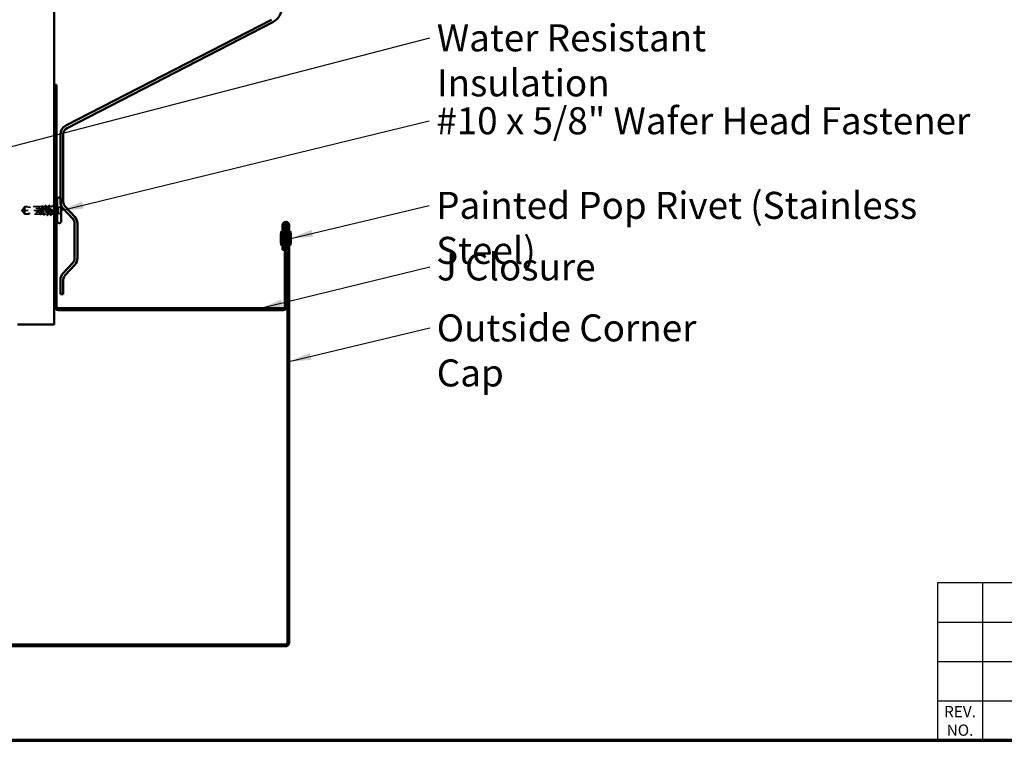
# Model space of a CAD drawing. Units: inches. Extents: x 1.2 to 66.8, y 1.2 to 42.8.
# Drawn here: x 26.7 to 44.2, y 1.2 to 14 of the extents above; entities that cross this region are included whole.
import ezdxf

# ---------------------------------------------------------------- set-up
doc = ezdxf.new("R2010")
doc.units = ezdxf.units.IN
doc.header["$LTSCALE"] = 4
doc.header["$MEASUREMENT"] = 0
doc.linetypes.add('DASHED', pattern=[0.2067, 0.1654, -0.0413])
for name, color, linetype, lineweight in [('Border (ANSI)', 7, 'Continuous', 70), ('Hidden (ANSI)', 7, 'DASHED', 35), ('Sketch Geometry (ANSI)', 7, 'Continuous', 25), ('Symbol (ANSI)', 7, 'Continuous', 25), ('Visible (ANSI)', 7, 'Continuous', 50)]:
    doc.layers.add(name, color=color, linetype=linetype, lineweight=lineweight)
doc.styles.add('Note Text (ANSI)', font='tahoma.ttf')
doc.styles.add('Title Block Info', font='tahoma.ttf')
doc.styles.add('Title Block Labels', font='tahoma.ttf')
doc.dimstyles.new('Default (ANSI)$7', dxfattribs={"dimscale": 4, "dimtxt": 0.12, "dimasz": 0.098425, "dimexe": 0.125, "dimexo": 0.0625, "dimgap": 0.031496, "dimtad": 0, "dimtih": 1, "dimtoh": 1, "dimrnd": 1e-08, "dimzin": 4, "dimdsep": 46, "dimtxsty": 'Note Text (ANSI)', "dimcen": 0.09, "dimdle": 0.393701, "dimclrd": 256, "dimclre": 256, "dimclrt": 256, "dimadec": 0, "dimazin": 1, "dimtfac": 1, "dimtofl": 0, "dimtmove": 0, "dimatfit": 3, "dimfxl": 1, "dimtolj": 1, "dimtzin": 4, "dimlwd": -1, "dimlwe": -1, "dimarcsym": 0})

# ---------------------------------------------------------------- blocks, each defined once
blk = doc.blocks.new('Borders ATAS A Border')
at = {"layer": 'Border (ANSI)'}
blk.add_line((0.3, 0.3), (16.7, 0.3), dxfattribs=at)
blk = doc.blocks.new('Title Blocks ATAS A-B Title Block')
at = {"layer": 'Sketch Geometry (ANSI)'}
for p, q in [((1.9175, 3.4462), (1.9175, 2.7462)), ((4.9825, 3.4462), (1.9175, 3.4462)), ((2.1175, 3.4462), (2.1175, 2.7462)), ((1.9175, 3.2712), (4.9825, 3.2712)), ((1.9175, 3.0962), (4.9825, 3.0962)), ((1.9175, 2.9212), (4.9825, 2.9212)), ((1.9175, 2.7462), (4.9825, 2.7462))]:
    blk.add_line(p, q, dxfattribs=at)
at = {"layer": 'Symbol (ANSI)', "insert": (2.0175, 2.8259), "char_height": 0.05, "attachment_point": 5, "line_spacing_factor": 0.987884, "style": 'Title Block Labels'}
blk.add_mtext('REV.\\PNO.', dxfattribs=at)
at = {"layer": 'Symbol (ANSI)', "style": 'Title Block Info'}
blk.add_attdef('CREATION_DATE_001', (7.4336, 3.1314), '', height=0.07, dxfattribs=at)

msp = doc.modelspace()

# ---------------------------------------------------------------- linework, layer by layer
at = {"layer": 'Hidden (ANSI)', "ltscale": 0.039618}
for q in [(26.81235, 10.68376), (26.81235, 10.54876)]:
    msp.add_line((26.76335, 10.61626), q, dxfattribs=at)
at = {"layer": 'Hidden (ANSI)', "ltscale": 0.008881}
msp.add_line((26.81235, 10.68376), (26.81235, 10.68115), dxfattribs=at)
at = {"layer": 'Hidden (ANSI)', "ltscale": 0.118324}
msp.add_line((27.06105, 10.68376), (26.81235, 10.68376), dxfattribs=at)
at = {"layer": 'Hidden (ANSI)', "ltscale": 0.041408}
msp.add_line((26.81235, 10.68115), (26.81235, 10.61626), dxfattribs=at)
at = {"layer": 'Hidden (ANSI)', "ltscale": 0.026073}
msp.add_line((27.11762, 10.68376), (27.06266, 10.68376), dxfattribs=at)
at = {"layer": 'Hidden (ANSI)', "ltscale": 0.000114421}
msp.add_line((27.0658, 10.68093), (27.06601, 10.68053), dxfattribs=at)
at = {"layer": 'Hidden (ANSI)', "ltscale": 0.020909}
for p, q in [((27.17421, 10.68376), (27.13009, 10.68376)), ((27.33462, 10.54876), (27.2905, 10.54876))]:
    msp.add_line(p, q, dxfattribs=at)
at = {"layer": 'Hidden (ANSI)', "ltscale": 0.017687}
for p, q in [((27.23485, 10.68376), (27.1975, 10.68376)), ((27.26721, 10.54876), (27.22985, 10.54876))]:
    msp.add_line(p, q, dxfattribs=at)
at = {"layer": 'Hidden (ANSI)', "ltscale": 0.018976}
for p, q in [((27.30091, 10.68376), (27.26085, 10.68376)), ((27.20385, 10.54876), (27.16379, 10.54876))]:
    msp.add_line(p, q, dxfattribs=at)
at = {"layer": 'Hidden (ANSI)', "ltscale": 0.008262}
msp.add_line((27.33635, 10.68376), (27.31879, 10.68376), dxfattribs=at)
at = {"layer": 'Hidden (ANSI)', "ltscale": 0.009185}
msp.add_line((27.36585, 10.68376), (27.34635, 10.68376), dxfattribs=at)
at = {"layer": 'Hidden (ANSI)', "ltscale": 0.104586}
msp.add_line((27.46335, 10.80876), (27.46335, 10.69629), dxfattribs=at)
at = {"layer": 'Hidden (ANSI)', "ltscale": 0.036676}
msp.add_line((26.81235, 10.61626), (26.76698, 10.61626), dxfattribs=at)
at = {"layer": 'Hidden (ANSI)', "ltscale": 0.125051}
msp.add_line((27.07518, 10.61626), (26.81235, 10.61626), dxfattribs=at)
at = {"layer": 'Hidden (ANSI)', "ltscale": 0.050388}
msp.add_line((26.81235, 10.61626), (26.81235, 10.54876), dxfattribs=at)
at = {"layer": 'Hidden (ANSI)', "ltscale": 0.131788}
msp.add_line((27.08933, 10.54876), (26.81235, 10.54876), dxfattribs=at)
at = {"layer": 'Hidden (ANSI)', "ltscale": 0.001972}
msp.add_line((27.07518, 10.61626), (27.07953, 10.61626), dxfattribs=at)
at = {"layer": 'Hidden (ANSI)', "ltscale": 0.024775}
msp.add_line((27.13177, 10.61626), (27.07953, 10.61626), dxfattribs=at)
at = {"layer": 'Hidden (ANSI)', "ltscale": 0.023487}
msp.add_line((27.14591, 10.54876), (27.09638, 10.54876), dxfattribs=at)
at = {"layer": 'Hidden (ANSI)', "ltscale": 0.000655522}
msp.add_line((27.13177, 10.61626), (27.13335, 10.61626), dxfattribs=at)
at = {"layer": 'Hidden (ANSI)', "ltscale": 0.00364}
msp.add_line((27.13835, 10.61626), (27.13335, 10.61626), dxfattribs=at)
at = {"layer": 'Hidden (ANSI)', "ltscale": 0.000958077}
for p, q in [((27.20046, 10.61626), (27.20225, 10.61626)), ((27.26425, 10.61626), (27.26246, 10.61626))]:
    msp.add_line(p, q, dxfattribs=at)
at = {"layer": 'Hidden (ANSI)', "ltscale": 0.008836}
msp.add_line((27.36585, 10.54876), (27.34709, 10.54876), dxfattribs=at)
at = {"layer": 'Hidden (ANSI)', "ltscale": 0.024661}
for p, q in [((27.46335, 10.67276), (27.41135, 10.67276)), ((27.46335, 10.55976), (27.41135, 10.55976))]:
    msp.add_line(p, q, dxfattribs=at)
at = {"layer": 'Hidden (ANSI)', "ltscale": 0.053708}
msp.add_line((27.41135, 10.67276), (27.41135, 10.55976), dxfattribs=at)
at = {"layer": 'Hidden (ANSI)', "ltscale": 0.015138}
for p, q in [((31.42935, 10.16876), (31.39735, 10.16876)), ((31.47135, 10.16876), (31.43935, 10.16876)), ((31.51335, 10.16876), (31.48135, 10.16876)), ((31.42935, 10.06876), (31.39735, 10.06876)), ((31.47135, 10.06876), (31.43935, 10.06876)), ((31.51335, 10.06876), (31.48135, 10.06876))]:
    msp.add_line(p, q, dxfattribs=at)
at = {"layer": 'Hidden (ANSI)', "ltscale": 0.001114}
msp.add_arc((27.36585, 10.70626), 0.0225, 270, 276.494321, dxfattribs=at)
at = {"layer": 'Hidden (ANSI)', "ltscale": 0.001974}
msp.add_arc((27.36585, 10.70626), 0.0225, 292.655912, 303.748989, dxfattribs=at)
at = {"layer": 'Hidden (ANSI)', "ltscale": 0.015942}
msp.add_arc((27.42835, 10.80876), 0.035, 0, 55.150095, dxfattribs=at)
at = {"layer": 'Hidden (ANSI)', "ltscale": 0.006211}
msp.add_arc((27.36585, 10.52626), 0.0225, 56.251011, 90, dxfattribs=at)
at = {"layer": 'Hidden (ANSI)', "ltscale": 0.038289}
for points, knots in [([(26.81235, 10.68115), (26.80426, 10.6702), (26.79647, 10.65966), (26.7847, 10.64371), (26.78081, 10.63844), (26.77503, 10.63047), (26.77315, 10.62786), (26.77041, 10.62386), (26.76953, 10.62253), (26.7683, 10.62042), (26.76792, 10.6197), (26.76726, 10.61814), (26.76698, 10.6173), (26.76698, 10.61626)], [1.771194737, 1.771194737, 1.771194737, 1.771194737, 1.893370814, 1.893370814, 1.956483175, 1.956483175, 1.988039355, 1.988039355, 2.003817445, 2.003817445, 2.01170649, 2.01170649, 2.019595535, 2.019595535, 2.019595535, 2.019595535]), ([(26.81235, 10.55138), (26.80426, 10.56233), (26.79647, 10.57286), (26.7847, 10.58881), (26.78081, 10.59408), (26.77503, 10.60205), (26.77315, 10.60466), (26.77041, 10.60867), (26.76953, 10.60999), (26.7683, 10.61211), (26.76792, 10.61282), (26.76726, 10.61439), (26.76698, 10.61523), (26.76698, 10.61626)], [1.771349165, 1.771349165, 1.771349165, 1.771349165, 1.893516244, 1.893516244, 1.956633453, 1.956633453, 1.988192057, 1.988192057, 2.003971359, 2.003971359, 2.01186101, 2.01186101, 2.019750661, 2.019750661, 2.019750661, 2.019750661])]:
    msp.add_open_spline(points, degree=3, knots=knots, dxfattribs=at)
at = {"layer": 'Hidden (ANSI)', "ltscale": 0.126203}
msp.add_open_spline([(26.81235, 10.68115), (26.8534, 10.67786), (26.89629, 10.67181), (26.98357, 10.65809), (27.02794, 10.65011), (27.07116, 10.64541)], degree=3, knots=[3.501645957, 3.501645957, 3.501645957, 3.501645957, 3.813377494, 3.813377494, 4.131996124, 4.131996124, 4.131996124, 4.131996124], dxfattribs=at)
at = {"layer": 'Hidden (ANSI)', "ltscale": 0.020724}
msp.add_open_spline([(27.06183, 10.6835), (27.06091, 10.68411), (27.06025, 10.68354), (27.05971, 10.6828), (27.05958, 10.68252), (27.05951, 10.68225), (27.05948, 10.68214), (27.05949, 10.68203), (27.0595, 10.682), (27.05953, 10.68198), (27.05953, 10.68197), (27.05955, 10.68197), (27.05955, 10.68197), (27.05956, 10.68197), (27.05956, 10.68197), (27.05957, 10.68197), (27.05957, 10.68197), (27.05958, 10.68197), (27.05958, 10.68197), (27.05959, 10.68197), (27.0596, 10.68197), (27.05962, 10.68197), (27.05963, 10.68198), (27.05967, 10.68199), (27.05971, 10.68201), (27.05989, 10.68213), (27.0601, 10.68232), (27.06104, 10.68316), (27.06223, 10.68427), (27.06362, 10.6835)], degree=3, knots=[0, 0, 0, 0, 0.053244777, 0.053244777, 0.082548328, 0.082548328, 0.088507497, 0.088507497, 0.090334286, 0.090334286, 0.091006282, 0.091006282, 0.09122351, 0.09122351, 0.091361193, 0.091361193, 0.091481917, 0.091481917, 0.091626087, 0.091626087, 0.091877733, 0.091877733, 0.092488207, 0.092488207, 0.094638156, 0.094638156, 0.106239995, 0.106239995, 0.140409948, 0.140409948, 0.140409948, 0.140409948], dxfattribs=at)
at = {"layer": 'Hidden (ANSI)', "ltscale": 0.013283}
msp.add_open_spline([(27.06026, 10.68345), (27.06094, 10.68402), (27.06183, 10.68432), (27.06325, 10.68398), (27.06377, 10.68365), (27.0648, 10.68265), (27.0653, 10.68189), (27.0658, 10.68093)], degree=3, knots=[0, 0, 0, 0, 0.0275916876, 0.0275916876, 0.0466745912, 0.0466745912, 0.0713047771, 0.0713047771, 0.0713047771, 0.0713047771], dxfattribs=at)
at = {"layer": 'Hidden (ANSI)', "ltscale": 0.033489}
msp.add_open_spline([(27.07116, 10.64541), (27.07012, 10.65242), (27.06909, 10.6588), (27.06702, 10.66975), (27.06598, 10.67423), (27.0639, 10.68078), (27.06287, 10.68281), (27.06183, 10.6835)], degree=3, knots=[2.258027621, 2.258027621, 2.258027621, 2.258027621, 2.317850544, 2.317850544, 2.37777553, 2.37777553, 2.437700516, 2.437700516, 2.437700516, 2.437700516], dxfattribs=at)
at = {"layer": 'Hidden (ANSI)', "ltscale": 0.033819}
msp.add_open_spline([(27.06362, 10.6835), (27.06504, 10.68271), (27.06644, 10.68018), (27.06927, 10.67192), (27.07067, 10.66627), (27.07299, 10.65502), (27.0739, 10.65018), (27.07481, 10.64502)], degree=3, knots=[0, 0, 0, 0, 0.06867359, 0.06867359, 0.13734718, 0.13734718, 0.181526449, 0.181526449, 0.181526449, 0.181526449], dxfattribs=at)
at = {"layer": 'Hidden (ANSI)', "ltscale": 0.089198}
msp.add_open_spline([(27.12828, 10.64178), (27.12825, 10.64195), (27.12823, 10.64211), (27.12702, 10.65046), (27.12585, 10.65789), (27.12348, 10.67039), (27.12231, 10.67534), (27.11995, 10.68207), (27.11877, 10.68379), (27.11641, 10.68373), (27.11524, 10.68195), (27.11287, 10.67511), (27.1117, 10.67011), (27.10933, 10.65752), (27.10816, 10.65006), (27.10581, 10.63373), (27.10465, 10.62504), (27.10347, 10.61626)], degree=3, knots=[1.1575669, 1.1575669, 1.1575669, 1.1575669, 1.158925272, 1.158925272, 1.227097347, 1.227097347, 1.295269422, 1.295269422, 1.363441496, 1.363441496, 1.431613571, 1.431613571, 1.499785646, 1.499785646, 1.567957721, 1.567957721, 1.635423518, 1.635423518, 1.635423518, 1.635423518], dxfattribs=at)
at = {"layer": 'Hidden (ANSI)', "ltscale": 0.306632}
msp.add_open_spline([(27.11323, 10.61626), (27.11362, 10.61868), (27.114, 10.62111), (27.11581, 10.63237), (27.11721, 10.64094), (27.12004, 10.65655), (27.12144, 10.66343), (27.12427, 10.67454), (27.12567, 10.67867), (27.1285, 10.68359), (27.1299, 10.68434), (27.13273, 10.68231), (27.13413, 10.67956), (27.13696, 10.67089), (27.13836, 10.66506), (27.14119, 10.65109), (27.14259, 10.64308), (27.14542, 10.62594), (27.14682, 10.61698), (27.14965, 10.59931), (27.15105, 10.59077), (27.15388, 10.57528), (27.15528, 10.56847), (27.15811, 10.55754), (27.15951, 10.55351), (27.16234, 10.54881), (27.16374, 10.54818), (27.16657, 10.55043), (27.16797, 10.5533), (27.1708, 10.56216), (27.1722, 10.56808), (27.17503, 10.58219), (27.17643, 10.59025), (27.17926, 10.60745), (27.18067, 10.61642), (27.18349, 10.63407), (27.1849, 10.64257), (27.18773, 10.65795), (27.18913, 10.66467), (27.19196, 10.67543), (27.19336, 10.67935), (27.19619, 10.68383), (27.19759, 10.68434), (27.20042, 10.68186), (27.20182, 10.67889), (27.20465, 10.66983), (27.20605, 10.66382), (27.20861, 10.6509), (27.20976, 10.64444), (27.21206, 10.6307), (27.2132, 10.6235), (27.21435, 10.61626)], degree=3, knots=[0.80534074, 0.80534074, 0.80534074, 0.80534074, 0.82408308, 0.82408308, 0.89275667, 0.89275667, 0.96143026, 0.96143026, 1.03010385, 1.03010385, 1.09877744, 1.09877744, 1.16745103, 1.16745103, 1.23612462, 1.23612462, 1.30479821, 1.30479821, 1.3734718, 1.3734718, 1.44214539, 1.44214539, 1.51081898, 1.51081898, 1.57949257, 1.57949257, 1.64816616, 1.64816616, 1.71683975, 1.71683975, 1.78551334, 1.78551334, 1.85418693, 1.85418693, 1.92286052, 1.92286052, 1.99153411, 1.99153411, 2.0602077, 2.0602077, 2.12888129, 2.12888129, 2.19755488, 2.19755488, 2.26622847, 2.26622847, 2.33490206, 2.33490206, 2.39077358, 2.39077358, 2.4466451, 2.4466451, 2.4466451, 2.4466451], dxfattribs=at)
at = {"layer": 'Hidden (ANSI)', "ltscale": 0.005601}
msp.add_open_spline([(27.11525, 10.68144), (27.11707, 10.68499), (27.11889, 10.68854), (27.12069, 10.6921)], degree=3, dxfattribs=at)
at = {"layer": 'Hidden (ANSI)', "ltscale": 0.018821}
msp.add_open_spline([(27.12069, 10.6921), (27.12133, 10.69334), (27.12196, 10.69425), (27.12443, 10.6957), (27.12627, 10.6944), (27.1274, 10.69219)], degree=3, knots=[0, 0, 0, 0, 0.035773864, 0.035773864, 0.100503775, 0.100503775, 0.100503775, 0.100503775], dxfattribs=at)
at = {"layer": 'Hidden (ANSI)', "ltscale": 0.006147}
msp.add_open_spline([(27.1274, 10.69219), (27.1294, 10.6883), (27.1314, 10.68441), (27.13342, 10.68053)], degree=3, dxfattribs=at)
at = {"layer": 'Hidden (ANSI)', "ltscale": 0.203643}
msp.add_open_spline([(27.18835, 10.61626), (27.18717, 10.62513), (27.186, 10.63391), (27.18363, 10.6503), (27.18246, 10.65774), (27.1801, 10.67028), (27.17892, 10.67525), (27.17656, 10.68203), (27.17539, 10.68377), (27.17302, 10.68376), (27.17185, 10.682), (27.16948, 10.6752), (27.16831, 10.67022), (27.16594, 10.65767), (27.16477, 10.65022), (27.1624, 10.63382), (27.16123, 10.62504), (27.15887, 10.6073), (27.15769, 10.59852), (27.15533, 10.58215), (27.15416, 10.57471), (27.15179, 10.56219), (27.15062, 10.55723), (27.14825, 10.55047), (27.14708, 10.54874), (27.14471, 10.54878), (27.14354, 10.55055), (27.14117, 10.55737), (27.14, 10.56236), (27.13764, 10.57493), (27.13646, 10.58239), (27.13411, 10.59874), (27.13294, 10.60746), (27.13177, 10.61626)], degree=3, knots=[0, 0, 0, 0, 0.06817207, 0.06817207, 0.13634415, 0.13634415, 0.20451622, 0.20451622, 0.2726883, 0.2726883, 0.34086037, 0.34086037, 0.40903245, 0.40903245, 0.47720452, 0.47720452, 0.5453766, 0.5453766, 0.61354867, 0.61354867, 0.68172075, 0.68172075, 0.74989282, 0.74989282, 0.8180649, 0.8180649, 0.88623697, 0.88623697, 0.95440905, 0.95440905, 1.02258112, 1.02258112, 1.09028236, 1.09028236, 1.09028236, 1.09028236], dxfattribs=at)
at = {"layer": 'Hidden (ANSI)', "ltscale": 0.011589}
for points in [[(27.17184, 10.68144), (27.17557, 10.68872), (27.17928, 10.69601), (27.18297, 10.70332)], [(27.29287, 10.55109), (27.28914, 10.54381), (27.28543, 10.53651), (27.28174, 10.52921)]]:
    msp.add_open_spline(points, degree=3, dxfattribs=at)
at = {"layer": 'Hidden (ANSI)', "ltscale": 0.018863}
for points in [[(27.18297, 10.70332), (27.18361, 10.70459), (27.18426, 10.70552), (27.18677, 10.70646), (27.18816, 10.7052), (27.18909, 10.70338)], [(27.28174, 10.52921), (27.2811, 10.52793), (27.28045, 10.527), (27.27794, 10.52606), (27.27655, 10.52733), (27.27562, 10.52915)]]:
    msp.add_open_spline(points, degree=3, knots=[0, 0, 0, 0, 0.041239458, 0.041239458, 0.100850362, 0.100850362, 0.100850362, 0.100850362], dxfattribs=at)
at = {"layer": 'Hidden (ANSI)', "ltscale": 0.203428}
for points, knots in [([(27.25035, 10.61626), (27.24633, 10.6438), (27.2423, 10.67037), (27.23828, 10.67974), (27.23426, 10.6891), (27.23023, 10.68061), (27.22621, 10.65945), (27.22218, 10.63829), (27.21816, 10.60594), (27.21413, 10.58217), (27.21011, 10.55841), (27.20608, 10.54489), (27.20206, 10.54988), (27.19803, 10.55487), (27.19401, 10.57803), (27.18998, 10.60519), (27.18944, 10.60885), (27.1889, 10.61255), (27.18835, 10.61626)], [0, 0, 0, 0, 1.22367682, 1.22367682, 1.22367682, 2.44735363, 2.44735363, 2.44735363, 3.67103045, 3.67103045, 3.67103045, 4.89470726, 4.89470726, 4.89470726, 6.11838408, 6.11838408, 6.11838408, 6.28318531, 6.28318531, 6.28318531, 6.28318531]), ([(27.21435, 10.61626), (27.21838, 10.58873), (27.2224, 10.56216), (27.22643, 10.55279), (27.23045, 10.54342), (27.23448, 10.55192), (27.2385, 10.57308), (27.24253, 10.59424), (27.24655, 10.62659), (27.25058, 10.65035), (27.2546, 10.67412), (27.25863, 10.68764), (27.26265, 10.68264), (27.26668, 10.67765), (27.2707, 10.6545), (27.27473, 10.62734), (27.27527, 10.62368), (27.27581, 10.61997), (27.27635, 10.61626)], [-6.28318531, -6.28318531, -6.28318531, -6.28318531, -5.05950849, -5.05950849, -5.05950849, -3.83583168, -3.83583168, -3.83583168, -2.61215486, -2.61215486, -2.61215486, -1.38847804, -1.38847804, -1.38847804, -0.16480123, -0.16480123, -0.16480123, 0, 0, 0, 0])]:
    msp.add_open_spline(points, degree=3, knots=knots, dxfattribs=at)
at = {"layer": 'Hidden (ANSI)', "ltscale": 0.012132}
for points in [[(27.18909, 10.70338), (27.19298, 10.69575), (27.19688, 10.68813), (27.20083, 10.68053)], [(27.27562, 10.52915), (27.27173, 10.53678), (27.26783, 10.5444), (27.26388, 10.55199)]]:
    msp.add_open_spline(points, degree=3, dxfattribs=at)
at = {"layer": 'Hidden (ANSI)', "ltscale": 0.013333}
for points in [[(27.23202, 10.681), (27.23633, 10.68935), (27.2406, 10.69773), (27.24485, 10.70612)], [(27.25086, 10.70612), (27.25511, 10.69773), (27.25937, 10.68935), (27.26369, 10.681)], [(27.21385, 10.52641), (27.2096, 10.53479), (27.20533, 10.54317), (27.20102, 10.55153)], [(27.23269, 10.55153), (27.22837, 10.54317), (27.22411, 10.53479), (27.21986, 10.52641)]]:
    msp.add_open_spline(points, degree=3, dxfattribs=at)
at = {"layer": 'Hidden (ANSI)', "ltscale": 0.01888}
for points in [[(27.24485, 10.70612), (27.2455, 10.70741), (27.24617, 10.70835), (27.24871, 10.70911), (27.24997, 10.70786), (27.25086, 10.70612)], [(27.21986, 10.52641), (27.21921, 10.52512), (27.21854, 10.52418), (27.21599, 10.52341), (27.21473, 10.52466), (27.21385, 10.52641)]]:
    msp.add_open_spline(points, degree=3, knots=[0, 0, 0, 0, 0.042878708, 0.042878708, 0.100963035, 0.100963035, 0.100963035, 0.100963035], dxfattribs=at)
at = {"layer": 'Hidden (ANSI)', "ltscale": 0.350252}
msp.add_open_spline([(27.36585, 10.68198), (27.36444, 10.67994), (27.36304, 10.67622), (27.36021, 10.6658), (27.35881, 10.65922), (27.35598, 10.64406), (27.35458, 10.63563), (27.35175, 10.61805), (27.35035, 10.60907), (27.34752, 10.59177), (27.34612, 10.58361), (27.34329, 10.56924), (27.34189, 10.56317), (27.33906, 10.55393), (27.33766, 10.55087), (27.33483, 10.54819), (27.33342, 10.54861), (27.3306, 10.5529), (27.32919, 10.55673), (27.32636, 10.56733), (27.32496, 10.57399), (27.32213, 10.58927), (27.32073, 10.59774), (27.3179, 10.61535), (27.3165, 10.62433), (27.31367, 10.64158), (27.31227, 10.64968), (27.30944, 10.66391), (27.30804, 10.6699), (27.30521, 10.67894), (27.30381, 10.6819), (27.30098, 10.68435), (27.29958, 10.68381), (27.29675, 10.6793), (27.29535, 10.67537), (27.29252, 10.66459), (27.29112, 10.65785), (27.28829, 10.64245), (27.28689, 10.63395), (27.28406, 10.6163), (27.28266, 10.60733), (27.27983, 10.59014), (27.27843, 10.58209), (27.2756, 10.56799), (27.2742, 10.56209), (27.27137, 10.55325), (27.26997, 10.5504), (27.26714, 10.54818), (27.26574, 10.54883), (27.26291, 10.55356), (27.2615, 10.5576), (27.25868, 10.56856), (27.25727, 10.57538), (27.25494, 10.58817), (27.25403, 10.59355), (27.25219, 10.60473), (27.25127, 10.61048), (27.25035, 10.61626)], degree=3, knots=[0, 0, 0, 0, 0.06867359, 0.06867359, 0.13734718, 0.13734718, 0.20602077, 0.20602077, 0.27469436, 0.27469436, 0.34336795, 0.34336795, 0.41204154, 0.41204154, 0.48071513, 0.48071513, 0.54938872, 0.54938872, 0.61806231, 0.61806231, 0.6867359, 0.6867359, 0.75540949, 0.75540949, 0.82408308, 0.82408308, 0.89275667, 0.89275667, 0.96143026, 0.96143026, 1.03010385, 1.03010385, 1.09877744, 1.09877744, 1.16745103, 1.16745103, 1.23612462, 1.23612462, 1.30479821, 1.30479821, 1.3734718, 1.3734718, 1.44214539, 1.44214539, 1.51081898, 1.51081898, 1.57949257, 1.57949257, 1.64816616, 1.64816616, 1.71683975, 1.71683975, 1.78551334, 1.78551334, 1.83010888, 1.83010888, 1.87470442, 1.87470442, 1.87470442, 1.87470442], dxfattribs=at)
at = {"layer": 'Hidden (ANSI)', "ltscale": 0.215933}
msp.add_open_spline([(27.27635, 10.61626), (27.27754, 10.60739), (27.27871, 10.59861), (27.28108, 10.58223), (27.28225, 10.57479), (27.28461, 10.56225), (27.28579, 10.55728), (27.28815, 10.5505), (27.28932, 10.54876), (27.29169, 10.54877), (27.29286, 10.55052), (27.29523, 10.55732), (27.2964, 10.5623), (27.29877, 10.57486), (27.29994, 10.58231), (27.30231, 10.5987), (27.30348, 10.60749), (27.30584, 10.62522), (27.30702, 10.634), (27.30938, 10.65038), (27.31055, 10.65781), (27.31292, 10.67033), (27.31409, 10.67529), (27.31646, 10.68205), (27.31763, 10.68378), (27.32, 10.68374), (27.32117, 10.68198), (27.32353, 10.67516), (27.32471, 10.67016), (27.32707, 10.65759), (27.32824, 10.65014), (27.33061, 10.63373), (27.33178, 10.62495), (27.3341, 10.60758), (27.33522, 10.59917), (27.33635, 10.59129)], degree=3, knots=[0, 0, 0, 0, 0.06817207, 0.06817207, 0.13634415, 0.13634415, 0.20451622, 0.20451622, 0.2726883, 0.2726883, 0.34086037, 0.34086037, 0.40903245, 0.40903245, 0.47720452, 0.47720452, 0.5453766, 0.5453766, 0.61354867, 0.61354867, 0.68172075, 0.68172075, 0.74989282, 0.74989282, 0.8180649, 0.8180649, 0.88623697, 0.88623697, 0.95440905, 0.95440905, 1.02258112, 1.02258112, 1.0907532, 1.0907532, 1.15605552, 1.15605552, 1.15605552, 1.15605552], dxfattribs=at)
at = {"layer": 'Hidden (ANSI)', "ltscale": 0.009145}
for points in [[(27.29758, 10.68053), (27.30057, 10.68627), (27.30353, 10.69203), (27.30647, 10.69779)], [(27.16713, 10.55199), (27.16414, 10.54625), (27.16118, 10.5405), (27.15824, 10.53474)]]:
    msp.add_open_spline(points, degree=3, dxfattribs=at)
at = {"layer": 'Hidden (ANSI)', "ltscale": 0.018846}
for points, knots in [([(27.30647, 10.69779), (27.30712, 10.69905), (27.30777, 10.69996), (27.31031, 10.70106), (27.31185, 10.69974), (27.31287, 10.69772)], [0, 0, 0, 0, 0.03902852, 0.03902852, 0.100709189, 0.100709189, 0.100709189, 0.100709189]), ([(27.15824, 10.53474), (27.15759, 10.53348), (27.15694, 10.53256), (27.1544, 10.53146), (27.15286, 10.53279), (27.15184, 10.53481)], [0, 0, 0, 0, 0.03902852, 0.03902852, 0.10070919, 0.10070919, 0.10070919, 0.10070919])]:
    msp.add_open_spline(points, degree=3, knots=knots, dxfattribs=at)
at = {"layer": 'Hidden (ANSI)', "ltscale": 0.008601}
for points in [[(27.31287, 10.69772), (27.31562, 10.69229), (27.31839, 10.68686), (27.32117, 10.68144)], [(27.15184, 10.53481), (27.14909, 10.54024), (27.14632, 10.54567), (27.14354, 10.55109)]]:
    msp.add_open_spline(points, degree=3, dxfattribs=at)
at = {"layer": 'Hidden (ANSI)', "ltscale": 0.003138}
for points in [[(27.365, 10.68053), (27.36604, 10.68254), (27.36708, 10.68456), (27.36812, 10.68657)], [(27.09971, 10.55199), (27.09867, 10.54998), (27.09763, 10.54797), (27.09659, 10.54596)]]:
    msp.add_open_spline(points, degree=3, dxfattribs=at)
at = {"layer": 'Hidden (ANSI)', "ltscale": 0.052586}
msp.add_open_spline([(27.36585, 10.64939), (27.36713, 10.65771), (27.36834, 10.66501), (27.37053, 10.6759), (27.37151, 10.67977), (27.37344, 10.68484), (27.37437, 10.68592), (27.37596, 10.68513), (27.37662, 10.68391), (27.37763, 10.68065), (27.378, 10.67918), (27.37835, 10.67746)], degree=3, knots=[0, 0, 0, 0, 0.073437983, 0.073437983, 0.137291237, 0.137291237, 0.202952553, 0.202952553, 0.252945191, 0.252945191, 0.281820134, 0.281820134, 0.281820134, 0.281820134], dxfattribs=at)
at = {"layer": 'Hidden (ANSI)', "ltscale": 0.032863}
msp.add_open_spline([(27.37836, 10.66796), (27.37661, 10.67247), (27.37443, 10.6781), (27.37086, 10.68311), (27.36966, 10.684), (27.36759, 10.68385), (27.36671, 10.68321), (27.36585, 10.68198)], degree=3, knots=[0.002890237, 0.002890237, 0.002890237, 0.002890237, 0.062011797, 0.062011797, 0.094442965, 0.094442965, 0.119648935, 0.119648935, 0.119648935, 0.119648935], dxfattribs=at)
at = {"layer": 'Hidden (ANSI)', "ltscale": 0.0188}
for points in [[(27.36812, 10.68657), (27.36875, 10.68779), (27.3694, 10.68869), (27.37107, 10.68975), (27.3722, 10.68974), (27.37388, 10.68866), (27.37453, 10.68773), (27.37518, 10.68646)], [(27.09659, 10.54596), (27.09596, 10.54473), (27.09531, 10.54383), (27.09364, 10.54277), (27.09251, 10.54278), (27.09083, 10.54386), (27.09018, 10.54479), (27.08953, 10.54606)]]:
    msp.add_open_spline(points, degree=3, knots=[0, 0, 0, 0, 0.033689733, 0.033689733, 0.06638175, 0.06638175, 0.100652677, 0.100652677, 0.100652677, 0.100652677], dxfattribs=at)
at = {"layer": 'Hidden (ANSI)', "ltscale": 0.00115}
msp.add_open_spline([(27.37518, 10.68646), (27.37558, 10.68569), (27.37598, 10.68491), (27.37637, 10.68413)], degree=3, dxfattribs=at)
at = {"layer": 'Hidden (ANSI)', "ltscale": 0.139919}
msp.add_open_spline([(26.81235, 10.55138), (26.8534, 10.55466), (26.89629, 10.56071), (26.99338, 10.57598), (27.04767, 10.58624), (27.09982, 10.58964)], degree=3, knots=[3.501645957, 3.501645957, 3.501645957, 3.501645957, 3.813377494, 3.813377494, 4.202869833, 4.202869833, 4.202869833, 4.202869833], dxfattribs=at)
at = {"layer": 'Hidden (ANSI)', "ltscale": 0.013821}
msp.add_open_spline([(27.07192, 10.61626), (27.07185, 10.61677), (27.07177, 10.61728), (27.07154, 10.61892), (27.0714, 10.62005), (27.07089, 10.62474), (27.07066, 10.62829), (27.07053, 10.63642), (27.07073, 10.64092), (27.07116, 10.64541)], degree=3, knots=[0.0000868575, 0.0000868575, 0.0000868575, 0.0000868575, 0.0040193493, 0.0040193493, 0.0126880325, 0.0126880325, 0.0400105498, 0.0400105498, 0.0746361142, 0.0746361142, 0.0746361142, 0.0746361142], dxfattribs=at)
at = {"layer": 'Hidden (ANSI)', "ltscale": 0.014099}
msp.add_open_spline([(27.07481, 10.64502), (27.07743, 10.6375), (27.07979, 10.62968), (27.08173, 10.62059), (27.08198, 10.61934), (27.08228, 10.61773), (27.08234, 10.61738), (27.08245, 10.61677), (27.0825, 10.61651), (27.08254, 10.61626)], degree=3, knots=[0.0106439864, 0.0106439864, 0.0106439864, 0.0106439864, 0.0707135413, 0.0707135413, 0.0802686153, 0.0802686153, 0.0829843701, 0.0829843701, 0.0849018611, 0.0849018611, 0.0849018611, 0.0849018611], dxfattribs=at)
at = {"layer": 'Hidden (ANSI)', "ltscale": 0.025428}
msp.add_open_spline([(27.07481, 10.64502), (27.09286, 10.64314), (27.11072, 10.64197), (27.12828, 10.64178)], degree=3, dxfattribs=at)
at = {"layer": 'Hidden (ANSI)', "ltscale": 0.088627}
msp.add_open_spline([(27.09982, 10.58964), (27.09867, 10.58167), (27.09752, 10.57443), (27.09518, 10.56208), (27.09401, 10.55714), (27.09164, 10.55043), (27.09047, 10.54872), (27.0881, 10.54881), (27.08693, 10.5506), (27.08456, 10.55746), (27.08339, 10.56247), (27.08103, 10.57508), (27.07985, 10.58255), (27.0775, 10.59886), (27.07635, 10.60752), (27.07518, 10.61626)], degree=3, knots=[1.705756323, 1.705756323, 1.705756323, 1.705756323, 1.772473945, 1.772473945, 1.84064602, 1.84064602, 1.908818095, 1.908818095, 1.97699017, 1.97699017, 2.045162245, 2.045162245, 2.113334319, 2.113334319, 2.18056466, 2.18056466, 2.18056466, 2.18056466], dxfattribs=at)
at = {"layer": 'Hidden (ANSI)', "ltscale": 0.089225}
msp.add_open_spline([(27.07953, 10.61626), (27.07987, 10.61413), (27.08021, 10.612), (27.08196, 10.60101), (27.08336, 10.5924), (27.08619, 10.57669), (27.08759, 10.56974), (27.09042, 10.55844), (27.09182, 10.55421), (27.09465, 10.54907), (27.09605, 10.54821), (27.09888, 10.55001), (27.10028, 10.55265), (27.10311, 10.56112), (27.10451, 10.56686), (27.10695, 10.57875), (27.10796, 10.58428), (27.10898, 10.59017)], degree=3, knots=[0.258193444, 0.258193444, 0.258193444, 0.258193444, 0.27469436, 0.27469436, 0.34336795, 0.34336795, 0.41204154, 0.41204154, 0.48071513, 0.48071513, 0.54938872, 0.54938872, 0.61806231, 0.61806231, 0.6867359, 0.6867359, 0.736206521, 0.736206521, 0.736206521, 0.736206521], dxfattribs=at)
at = {"layer": 'Hidden (ANSI)', "ltscale": 0.002589}
msp.add_open_spline([(27.08953, 10.54606), (27.08867, 10.54774), (27.08782, 10.54941), (27.08696, 10.55109)], degree=3, dxfattribs=at)
at = {"layer": 'Hidden (ANSI)', "ltscale": 0.012609}
msp.add_open_spline([(27.10078, 10.61626), (27.10068, 10.6156), (27.10059, 10.61494), (27.10032, 10.61287), (27.10016, 10.61145), (27.09971, 10.60682), (27.09954, 10.60362), (27.09945, 10.59678), (27.09956, 10.5932), (27.09982, 10.58964)], degree=3, knots=[0.0000867972, 0.0000867972, 0.0000867972, 0.0000867972, 0.0051731147, 0.0051731147, 0.0160272506, 0.0160272506, 0.0406277883, 0.0406277883, 0.0681358535, 0.0681358535, 0.0681358535, 0.0681358535], dxfattribs=at)
at = {"layer": 'Hidden (ANSI)', "ltscale": 0.012754}
msp.add_open_spline([(27.10898, 10.59017), (27.11124, 10.59692), (27.11306, 10.60327), (27.11478, 10.61099), (27.11509, 10.61254), (27.11552, 10.61481), (27.11565, 10.61554), (27.11577, 10.61626)], degree=3, knots=[0.0431744556, 0.0431744556, 0.0431744556, 0.0431744556, 0.1039703573, 0.1039703573, 0.119122684, 0.119122684, 0.1261871244, 0.1261871244, 0.1261871244, 0.1261871244], dxfattribs=at)
at = {"layer": 'Hidden (ANSI)', "ltscale": 0.011514}
msp.add_open_spline([(27.10898, 10.59017), (27.11716, 10.59056), (27.12529, 10.59077), (27.13335, 10.59077)], degree=3, dxfattribs=at)
at = {"layer": 'Hidden (ANSI)', "ltscale": 0.012085}
msp.add_open_spline([(27.12929, 10.61626), (27.12917, 10.61712), (27.12905, 10.61797), (27.12871, 10.62074), (27.12852, 10.62265), (27.128, 10.62941), (27.12792, 10.63421), (27.12817, 10.63998), (27.12822, 10.64088), (27.12828, 10.64178)], degree=3, knots=[0.0000867626, 0.0000867626, 0.0000867626, 0.0000867626, 0.0066726348, 0.0066726348, 0.0213074603, 0.0213074603, 0.0583651827, 0.0583651827, 0.0652784694, 0.0652784694, 0.0652784694, 0.0652784694], dxfattribs=at)
at = {"layer": 'Hidden (ANSI)', "ltscale": 0.013195}
msp.add_open_spline([(27.13335, 10.59077), (27.13363, 10.59077), (27.13389, 10.59082), (27.13438, 10.59102), (27.13462, 10.59115), (27.13526, 10.59165), (27.13562, 10.5921), (27.13794, 10.59576), (27.13804, 10.5997), (27.1384, 10.60794), (27.13835, 10.61226), (27.13835, 10.61626)], degree=3, knots=[-0.0693339876, -0.0693339876, -0.0693339876, -0.0693339876, -0.0672504929, -0.0672504929, -0.0651669983, -0.0651669983, -0.061000009, -0.061000009, -0.0305000045, -0.0305000045, 0, 0, 0, 0], dxfattribs=at)
at = {"layer": 'Hidden (ANSI)', "ltscale": 0.005153}
msp.add_open_spline([(27.33635, 10.5422), (27.33467, 10.54547), (27.33298, 10.54873), (27.33129, 10.55199)], degree=3, dxfattribs=at)
at = {"layer": 'Hidden (ANSI)', "ltscale": 0.070111}
msp.add_open_spline([(27.34635, 10.54899), (27.34661, 10.54883), (27.34686, 10.54876), (27.3483, 10.54879), (27.34947, 10.55057), (27.35184, 10.55742), (27.35301, 10.56242), (27.35538, 10.57501), (27.35655, 10.58247), (27.35892, 10.59888), (27.36009, 10.60767), (27.36204, 10.62227), (27.3628, 10.62798), (27.36433, 10.63906), (27.36509, 10.6444), (27.36585, 10.64939)], degree=3, knots=[1.348742896, 1.348742896, 1.348742896, 1.348742896, 1.363441496, 1.363441496, 1.431613571, 1.431613571, 1.499785646, 1.499785646, 1.567957721, 1.567957721, 1.636129796, 1.636129796, 1.680201881, 1.680201881, 1.724273966, 1.724273966, 1.724273966, 1.724273966], dxfattribs=at)
at = {"layer": 'Hidden (ANSI)', "ltscale": 0.003146}
msp.add_open_spline([(27.34946, 10.55109), (27.34842, 10.54907), (27.34739, 10.54704), (27.34635, 10.54502)], degree=3, dxfattribs=at)
at = {"layer": 'Visible (ANSI)', "color": 96, "true_color": 0x008000}
for p, q in [((27.33635, 34.06387), (27.33635, 8.58516)), ((27.2904, 8.58516), (26.68543, 8.58516)), ((27.2904, 8.58516), (27.33635, 8.58516))]:
    msp.add_line(p, q, dxfattribs=at)
at = {"layer": 'Visible (ANSI)', "color": 5, "true_color": 0x0000ff}
for p, q in [((31.20022, 14.00375), (27.5433, 12.12237)), ((27.56617, 12.07791), (31.2231, 13.95929)), ((27.44835, 11.96676), (27.44835, 10.76717)), ((27.49835, 10.76717), (27.49835, 11.96676)), ((27.70168, 10.49886), (27.5317, 10.68218)), ((27.49503, 10.64819), (27.66501, 10.46487)), ((27.69835, 10.37988), (27.69835, 9.76717)), ((27.74835, 9.76717), (27.74835, 10.37988)), ((27.66501, 9.68218), (27.49503, 9.49886)), ((27.5317, 9.46487), (27.70168, 9.64819)), ((27.44835, 9.37988), (27.44835, 9.12576)), ((27.49835, 9.12576), (27.49835, 9.37988)), ((27.44835, 9.12576), (27.49835, 9.12576))]:
    msp.add_line(p, q, dxfattribs=at)
at = {"layer": 'Visible (ANSI)', "color": 1, "true_color": 0xff0000}
for p, q in [((27.34635, 12.84376), (27.34635, 8.90776)), ((27.37835, 12.84376), (27.34635, 12.84376)), ((27.37835, 12.84376), (27.37835, 8.90776)), ((31.39735, 10.35376), (31.39735, 9.91626)), ((31.42935, 10.35376), (31.42935, 9.91626)), ((31.43935, 10.34376), (31.47135, 10.34376)), ((31.43935, 8.90776), (31.43935, 10.34376)), ((31.47135, 8.90776), (31.47135, 10.34376)), ((31.48135, 2.93376), (31.48135, 10.35376)), ((31.51335, 2.93376), (31.51335, 10.35376)), ((31.42935, 9.91626), (31.39735, 9.91626)), ((27.41035, 8.87576), (31.40735, 8.87576)), ((27.41035, 8.84376), (31.40735, 8.84376)), ((24.02935, 2.90176), (31.44935, 2.90176)), ((24.02935, 2.86976), (31.44935, 2.86976))]:
    msp.add_line(p, q, dxfattribs=at)
at = {"layer": 'Visible (ANSI)'}
for p, q in [((27.34635, 10.68376), (27.33635, 10.68376)), ((27.38835, 10.80876), (27.38835, 10.42376)), ((27.42835, 10.84376), (27.42335, 10.84376)), ((27.46335, 10.69629), (27.46335, 10.42376)), ((27.42835, 10.38876), (27.42335, 10.38876)), ((31.37735, 9.99376), (31.37735, 10.24376)), ((31.37735, 10.24376), (31.38735, 10.24376)), ((31.38735, 9.99376), (31.38735, 10.24376)), ((31.39735, 10.16876), (31.38735, 10.16876)), ((31.43935, 10.16876), (31.42935, 10.16876)), ((31.48135, 10.16876), (31.47135, 10.16876)), ((31.52335, 10.16876), (31.51335, 10.16876)), ((31.52335, 9.99376), (31.52335, 10.24376)), ((31.52335, 10.24376), (31.53335, 10.24376)), ((31.53335, 9.99376), (31.53335, 10.24376)), ((31.36535, 10.09376), (31.36535, 10.14376)), ((31.37735, 9.99376), (31.38735, 9.99376)), ((31.39735, 10.06876), (31.38735, 10.06876)), ((31.43935, 10.06876), (31.42935, 10.06876)), ((31.48135, 10.06876), (31.47135, 10.06876)), ((31.52335, 10.06876), (31.51335, 10.06876)), ((31.52335, 9.99376), (31.53335, 9.99376)), ((31.54535, 10.09376), (31.54535, 10.14376))]:
    msp.add_line(p, q, dxfattribs=at)
at = {"layer": 'Visible (ANSI)', "color": 5, "true_color": 0x0000ff}
for centre, radius, start, end in [((31.08585, 14.22605), 0.3, 297.224436, 0), ((27.62335, 11.96676), 0.175, 117.224436, 180), ((27.62335, 11.96676), 0.125, 117.224436, 180), ((27.62335, 10.76717), 0.175, 180, 222.838263), ((27.62335, 10.76717), 0.125, 180, 222.838263), ((27.57335, 10.37988), 0.125, 0, 42.838263), ((27.57335, 10.37988), 0.175, 0, 42.838263), ((27.57335, 9.76717), 0.125, 317.161737, 0), ((27.57335, 9.76717), 0.175, 317.161737, 0), ((27.62335, 9.37988), 0.175, 137.161737, 180), ((27.62335, 9.37988), 0.125, 137.161737, 180)]:
    msp.add_arc(centre, radius, start, end, dxfattribs=at)
at = {"layer": 'Visible (ANSI)'}
for centre, radius, start, end in [((27.36585, 10.70626), 0.0225, 303.748989, 0), ((27.42335, 10.80876), 0.035, 90, 180), ((27.42835, 10.80876), 0.035, 55.150095, 90), ((27.36585, 10.52626), 0.0225, 0, 56.251011), ((27.42335, 10.42376), 0.035, 180, 270), ((27.42835, 10.42376), 0.035, 270, 0), ((31.80774, 10.1414), 0.44239, 166.620889, 179.693565), ((31.10297, 10.1414), 0.44239, 0.306435, 13.379111), ((31.80774, 10.09613), 0.44239, 180.306435, 193.379111), ((31.10297, 10.09613), 0.44239, 346.620889, 359.693565)]:
    msp.add_arc(centre, radius, start, end, dxfattribs=at)
at = {"layer": 'Visible (ANSI)', "color": 1, "true_color": 0xff0000}
for centre, radius, start, end in [((31.45535, 10.35376), 0.058, 0, 180), ((31.45535, 10.35376), 0.026, 0, 180), ((27.41035, 8.90776), 0.064, 180, 270), ((27.41035, 8.90776), 0.032, 180, 270), ((31.40735, 8.90776), 0.032, 270, 0), ((31.40735, 8.90776), 0.064, 270, 0), ((31.44935, 2.93376), 0.032, 270, 0), ((31.44935, 2.93376), 0.064, 270, 0)]:
    msp.add_arc(centre, radius, start, end, dxfattribs=at)
at = {"layer": 'Visible (ANSI)'}
for points in [[(27.37835, 10.67746), (27.37856, 10.67646), (27.37877, 10.67538), (27.37897, 10.67421)], [(27.33731, 10.54034), (27.33699, 10.54096), (27.33667, 10.54158), (27.33635, 10.5422)], [(27.34635, 10.54502), (27.34557, 10.54349), (27.34479, 10.54196), (27.34401, 10.54042)], [(27.37861, 10.66731), (27.37852, 10.66752), (27.37844, 10.66774), (27.37836, 10.66796)]]:
    msp.add_open_spline(points, degree=3, dxfattribs=at)
for points, knots in [([(27.33635, 10.59129), (27.3364, 10.59094), (27.33645, 10.5906), (27.33769, 10.58207), (27.33886, 10.57464), (27.34123, 10.56214), (27.3424, 10.55718), (27.34451, 10.55118), (27.34543, 10.54955), (27.34635, 10.54899)], [1.156055521, 1.156055521, 1.156055521, 1.156055521, 1.158925272, 1.158925272, 1.227097347, 1.227097347, 1.295269422, 1.295269422, 1.348742896, 1.348742896, 1.348742896, 1.348742896]), ([(27.34401, 10.54042), (27.34338, 10.53918), (27.34275, 10.53827), (27.34028, 10.53683), (27.33844, 10.53813), (27.33731, 10.54034)], [0, 0, 0, 0, 0.035773864, 0.035773864, 0.100503775, 0.100503775, 0.100503775, 0.100503775]), ([(27.37897, 10.67421), (27.37913, 10.67325), (27.37926, 10.67219), (27.37942, 10.66998), (27.37944, 10.66899), (27.37939, 10.66784), (27.37936, 10.66751), (27.37929, 10.66712), (27.37925, 10.66694), (27.37918, 10.6668), (27.37916, 10.66677), (27.37914, 10.66673), (27.37912, 10.66672), (27.3791, 10.6667), (27.37909, 10.6667), (27.37907, 10.66669), (27.37906, 10.66668), (27.37903, 10.66668), (27.37902, 10.66668), (27.37898, 10.66669), (27.37896, 10.6667), (27.37888, 10.66676), (27.37883, 10.66684), (27.37872, 10.66704), (27.37866, 10.66718), (27.37861, 10.66731)], [0, 0, 0, 0, 0.0137437644, 0.0137437644, 0.0271917623, 0.0271917623, 0.0339377152, 0.0339377152, 0.0375735925, 0.0375735925, 0.0383017924, 0.0383017924, 0.0387279604, 0.0387279604, 0.0390514456, 0.0390514456, 0.0393818158, 0.0393818158, 0.0398693738, 0.0398693738, 0.0409054776, 0.0409054776, 0.0440560416, 0.0440560416, 0.0488306084, 0.0488306084, 0.0488306084, 0.0488306084])]:
    msp.add_open_spline(points, degree=3, knots=knots, dxfattribs=at)

# ---------------------------------------------------------------- block references
at = {"xscale": 4, "yscale": 4, "zscale": 4}
for name, p in [('Borders ATAS A Border', (0, 0)), ('Title Blocks ATAS A-B Title Block', (35.36995, -9.78486))]:
    msp.add_blockref(name, p, dxfattribs=at)

# ---------------------------------------------------------------- texts
at = {"layer": 'Symbol (ANSI)', "char_height": 0.48, "attachment_point": 1, "style": 'Note Text (ANSI)'}
for s, insert, width in [('{Water Resistant Insulation}', (34.13838, 13.92089), 7.6858348), ('{#10 x 5/8" Wafer Head Fastener }', (34.12948, 12.44803), 9.7509234), ('{Painted Pop Rivet (Stainless Steel)}', (34.12732, 10.94511), 10.0130952), ('{J Closure }', (34.1429, 9.85108), 2.8407131), ('{Outside Corner Cap }', (34.13771, 8.76765), 5.8860291)]:
    msp.add_mtext(s, dxfattribs=dict(at, insert=insert, width=width))

# ---------------------------------------------------------------- leaders
at = {"layer": 'Symbol (ANSI)', "annotation_type": 0, "has_hookline": 1, "hookline_direction": 0}
for points, text_width in [([(25.79795, 11.55157), (34.0124, 13.68089)], 7.63777), ([(27.46335, 10.61626), (34.0035, 12.20803)], 9.49846), ([(31.54535, 10.11876), (34.00134, 10.70511)], 9.93139), ([(31.00494, 8.87576), (34.01692, 9.61108)], 2.61502), ([(31.51335, 7.92995), (34.01172, 8.52765)], 5.64073)]:
    msp.add_leader(points, dimstyle='Default (ANSI)$7', override={"dimtad": 0}, dxfattribs=dict(at, text_width=text_width))

doc.saveas('drawing.dxf')
